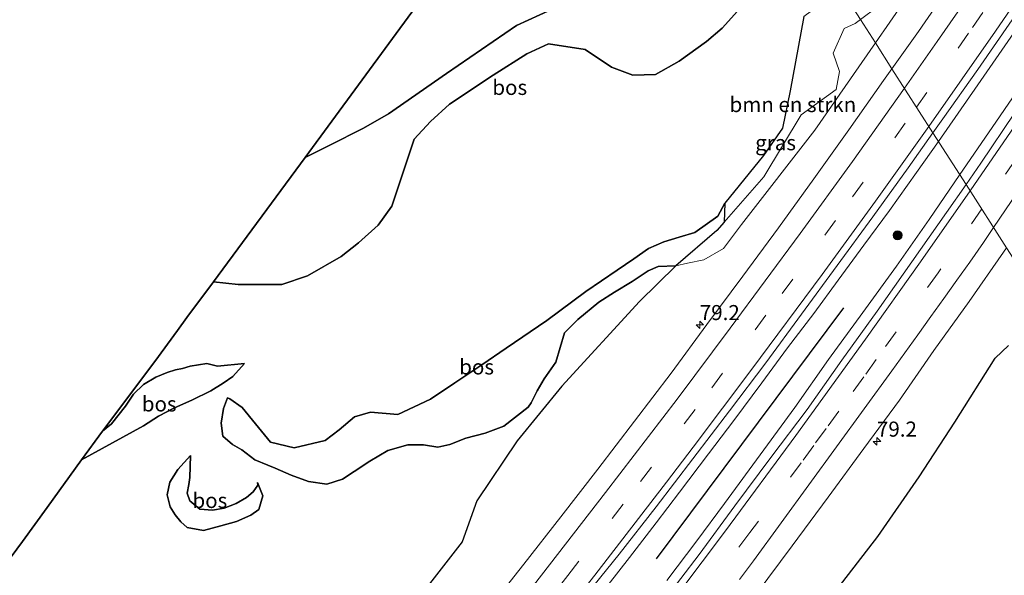
# Model space of a CAD drawing. Units: metres. Extents: x 192217 to 199313, y 493750 to 500001.
# Drawn here: x 194601 to 194765, y 495304 to 495397 of the extents above; entities that cross this region are included whole.
import ezdxf
from ezdxf.enums import TextEntityAlignment as Align

# ---------------------------------------------------------------- set-up
doc = ezdxf.new("R2010")
doc.units = ezdxf.units.M
doc.linetypes.add('VW-3-9_STREEP', pattern=[12, 3, -9])
doc.layers.get('0').update_dxf_attribs({"lineweight": 25})
for name, color, linetype, lineweight in [('B-ME-AM-KILOMETR-S-B1', 7, 'Continuous', 18), ('B-ME-BV-GELEIDECONSTRUCTIE-GELEIDERAIL-L-B1', 213, 'BV-GELEIDERAIL', 18), ('B-ME-GR-BOMENRIJ-L-B1', 10, 'Continuous', 25), ('B-ME-GR-BOMENSTRUIKEN-GV-B6', 93, 'Continuous', 18), ('B-ME-GR-BOOM-S-B1', 93, 'Continuous', 18), ('B-ME-GR-BOS-GV-B6', 10, 'Continuous', 25), ('B-ME-GW-KRUINLIJN-L-B1', 93, 'Continuous', 18), ('B-ME-GW-TEENLIJN-L-B1', 93, 'Continuous', 18), ('B-ME-IE-GRASLAND-GV-B6', 93, 'Continuous', 18), ('B-ME-IE-HULPGEOMETRIE-L-B1', 53, 'Continuous', 18), ('B-ME-KG-KADASTRAAL-OPNAMEDTMGRENS-L-B1', 10, 'Continuous', 25), ('B-ME-VH-VERH_SOORT-BITUMEN-GV-B6', 8, 'IE-TERREINAFSCHEIDING-NATUURLIJK-HOUTWAL', 18), ('B-ME-VW-MARKERING-39STREEP-015-L-B1', 255, 'VW-3-9_STREEP', 18), ('B-ME-VW-MARKERING-STREEP-015-L-B1', 7, 'Continuous', 18)]:
    doc.layers.add(name, color=color, linetype=linetype, lineweight=lineweight)
doc.styles.add('NLCS-ISO', font='NLCS-ISO.TTF')
doc.linetypes.add('BV-GELEIDERAIL', pattern='A,10,-3,[108,NLCS.SHX,S=1,R=0,X=0,Y=0],-3', length=16)
doc.linetypes.add('IE-TERREINAFSCHEIDING-NATUURLIJK-HOUTWAL', pattern='A,7,-1.5,[67,NLCS.SHX,S=0.75,R=45,X=0,Y=0],-1.5,7,-1.5,[70,NLCS.SHX,S=0.75,R=0,X=0,Y=0],-1.5', length=20)

# ---------------------------------------------------------------- blocks, each defined once
blk = doc.blocks.new('boom')
blk.add_hatch(color=256).paths.add_polyline_path([(-0.75, 0, 1), (0.75, 0, 1)])
blk.add_circle((0, 0), 0.75)
blk = doc.blocks.new('hecto')
for p, q in [((0, 0.625), (-0.625, 0)), ((0, -0.625), (0, 0.625)), ((-0.625, 0), (0.625, 0)), ((0.625, 0), (0, -0.625))]:
    blk.add_line(p, q)

msp = doc.modelspace()

# ---------------------------------------------------------------- linework, layer by layer
at = {"layer": 'B-ME-BV-GELEIDECONSTRUCTIE-GELEIDERAIL-L-B1'}
for points in [[(194753.7456, 495376.4485, 11.1852), (194760.2631, 495385.8189, 11.1968), (194765.7737, 495393.7363, 11.158), (194770.994, 495401.3861, 11.1645), (194776.7392, 495409.7175, 11.1904), (194783.3314, 495419.4567, 11.1322), (194788.5396, 495427.2543, 11.1405), (194792.9919, 495433.8524, 11.1315), (194796.2876, 495439.0762, 11.1045), (194800.3733, 495445.4101, 11.1045), (194804.4013, 495451.6659, 11.1225), (194808.2457, 495457.6369, 11.1045), (194812.2279, 495463.9083, 11.1405), (194816.4155, 495470.6734, 11.0684), (194822.7874, 495480.7743, 11.0954), (194827.0542, 495487.6965, 11.0774), (194831.3607, 495494.6113, 11.0413), (194834.5474, 495499.8698, 11.0413), (194840.5202, 495509.8151, 11.01)], [(194840.5202, 495509.8151, 11.01), (194837.8192, 495503.9204, 10.9238), (194836.0762, 495500.5467, 10.9126), (194832.2322, 495493.1614, 10.9335), (194829.4354, 495487.6714, 10.8781), (194826.6777, 495482.3934, 10.8733), (194824.1391, 495477.1989, 10.8712), (194820.3238, 495469.4408, 10.8897), (194816.9071, 495462.7061, 10.9333), (194814.265, 495457.9014, 10.933), (194808.072, 495448.0628, 10.9459), (194803.9126, 495441.4871, 10.9619), (194799.0187, 495433.8365, 10.9292), (194794.5559, 495426.8124, 10.9129), (194788.6585, 495417.6355, 10.9455), (194785.749, 495413.1987, 10.9537), (194782.884, 495408.7841, 11.0351), (194778.0995, 495401.5555, 10.9094), (194772.9018, 495393.79, 10.9365), (194768.0693, 495386.6362, 10.9539), (194762.6547, 495378.7583, 10.9655), (194757.2787, 495370.9323, 10.941)], [(194698.9808, 495302.9077, 11.2189), (194702.4936, 495307.4529, 11.1771), (194706.9204, 495313.2122, 11.188), (194710.788, 495318.2748, 11.1988), (194715.6131, 495324.6136, 11.188), (194719.7943, 495330.1719, 11.1988), (194724.4337, 495336.4208, 11.1772), (194728.7193, 495342.2008, 11.188), (194733.0514, 495347.9256, 11.1772), (194737.0958, 495353.4187, 11.1772), (194741.3919, 495359.2508, 11.2096), (194745.6322, 495364.9921, 11.2227), (194750.1285, 495371.2634, 11.1904), (194753.7456, 495376.4485, 11.1852)], [(194757.2787, 495370.9323, 10.941), (194752.2115, 495363.5143, 10.8831), (194746.773, 495355.7464, 10.909), (194741.2271, 495348.0471, 10.909), (194735.5303, 495340.2909, 10.9311), (194729.9212, 495332.3046, 10.9517), (194724.7833, 495325.3101, 10.9621), (194718.2719, 495316.4019, 10.9507), (194713.6532, 495310.2316, 10.9621), (194708.6947, 495303.6015, 10.9507)]]:
    msp.add_polyline3d(points, dxfattribs=at)
at = {"layer": 'B-ME-GR-BOMENRIJ-L-B1'}
msp.add_line((194738.002, 495348.824, 10.327), (194706.935, 495307.241, 10.312), dxfattribs=at)
at = {"layer": 'B-ME-GR-BOMENSTRUIKEN-GV-B6'}
msp.add_polyline3d([(194718.298, 495366.229, 11.131), (194724.734, 495374.104, 11.32), (194727.866, 495378.647, 11.343), (194729.135, 495384.86, 12.071), (194731.422, 495397.139, 12.569), (194737.551, 495401.733, 12.211), (194740.7949, 495396.6684, 11.0656), (194739.9035, 495396.0225, 11.1205), (194738.1088, 495395.1523, 11.2859), (194736.2596, 495391.0733, 11.1349), (194737.3536, 495388.0432, 10.6317), (194736.7826, 495385.081, 10.4652), (194730.9841, 495380.8486, 11.0821), (194724.7942, 495370.5593, 10.6921), (194718.2189, 495363.0721, 10.7333), (194718.298, 495366.229, 11.131)], dxfattribs=at)
at = {"layer": 'B-ME-GR-BOS-GV-B6'}
for points in [[(194720.437, 495398.042, 11.761), (194717.872, 495395.241, 11.645), (194715.29, 495393.004, 11.551), (194710.73, 495389.731, 11.342), (194706.782, 495387.523, 11.211), (194703.029, 495387.423, 11.357), (194699.501, 495388.764, 11.547), (194695.12, 495391.681, 11.544), (194689.064, 495392.608, 11.582), (194685.466, 495390.99, 11.522), (194679.891, 495387.427, 11.508), (194672.648, 495382.648, 11.319), (194669.474, 495379.772, 11.168), (194666.775, 495376.799, 11.08), (194663.05, 495365.727, 10.758), (194660.795, 495362.582, 10.701), (194657.558, 495359.636, 10.647), (194654.683, 495357.343, 10.643), (194649.063, 495354.136, 10.685), (194644.831, 495352.729, 10.703), (194637.599, 495352.737, 10.732), (194633.459, 495353.178, 10.775), (194648.672, 495373.763, 8.736), (194652.658, 495375.748, 8.732), (194658.384, 495378.669, 8.729), (194662.523, 495381.004, 8.729), (194672.119, 495387.702, 8.716), (194675.992, 495390.354, 8.716), (194683.743, 495395.691, 8.694), (194691.472, 495399.199, 8.684)], [(194691.472, 495399.199, 8.684), (194683.743, 495395.691, 8.694), (194675.992, 495390.354, 8.716), (194672.119, 495387.702, 8.716), (194662.523, 495381.004, 8.729), (194658.384, 495378.669, 8.729), (194652.658, 495375.748, 8.732), (194648.672, 495373.763, 8.736), (194666.988, 495398.721, 9.121)], [(194580.028, 495280.681, 9.415), (194601.801, 495310.077, 9.418), (194605.868, 495315.756, 10.035), (194611.608, 495323.619, 9.98), (194621.881, 495329.255, 9.856), (194624.354, 495330.869, 9.921), (194627.012, 495332.248, 10.015), (194629.897, 495333.53, 10.065), (194633.03, 495335.061, 9.958), (194635.104, 495336.327, 10.356), (194636.667, 495337.447, 10.741), (194638.622, 495339.596, 10.955), (194634.157, 495339.161, 11.147), (194632.354, 495339.641, 11.107), (194629.604, 495339.189, 10.795), (194628.314, 495338.772, 10.721), (194627.203, 495338.584, 10.709), (194625.792, 495338.143, 10.745), (194623.911, 495337.334, 10.565), (194621.863, 495336.112, 10.411), (194620.222, 495334.528, 10.393), (194618.878, 495332.538, 10.431), (194616.586, 495329.615, 10.445), (194615.072, 495328.418, 10.445), (194623.764, 495339.957, 10.681), (194627.497, 495345.115, 10.744), (194629.078, 495347.261, 11.208), (194633.459, 495353.178, 10.775), (194637.599, 495352.737, 10.732), (194644.831, 495352.729, 10.703), (194649.063, 495354.136, 10.685), (194654.683, 495357.343, 10.643), (194657.558, 495359.636, 10.647), (194660.795, 495362.582, 10.701), (194663.05, 495365.727, 10.758), (194666.775, 495376.799, 11.08), (194669.474, 495379.772, 11.168), (194672.648, 495382.648, 11.319), (194679.891, 495387.427, 11.508), (194685.466, 495390.99, 11.522), (194689.064, 495392.608, 11.582), (194695.12, 495391.681, 11.544), (194699.501, 495388.764, 11.547), (194703.029, 495387.423, 11.357), (194706.782, 495387.523, 11.211), (194710.73, 495389.731, 11.342), (194715.29, 495393.004, 11.551), (194717.872, 495395.241, 11.645), (194720.437, 495398.042, 11.761)], [(194731.422, 495397.139, 12.569), (194729.135, 495384.86, 12.071), (194727.866, 495378.647, 11.343), (194724.734, 495374.104, 11.32), (194718.298, 495366.229, 11.131), (194717.15, 495364.066, 11.189), (194713.31, 495361.325, 11.165), (194710.717, 495360.593, 11.189), (194708.208, 495359.779, 11.177), (194705.652, 495358.661, 11.141), (194703.191, 495356.945, 11.129), (194700.458, 495355.104, 11.124), (194695.243, 495351.533, 11.103), (194688.762, 495346.768, 10.659), (194682.034, 495342.166, 10.89), (194677.983, 495339.367, 10.863), (194673.507, 495336.424, 10.749), (194669.507, 495333.714, 10.661), (194664.085, 495331.161, 10.624), (194659.527, 495331.57, 10.567), (194656.853, 495330.756, 10.518), (194654.353, 495328.603, 10.546), (194652.019, 495326.861, 10.561), (194646.886, 495325.653, 10.546), (194642.913, 495326.588, 10.534), (194640.467, 495329.61, 10.493), (194638.238, 495332.307, 10.512), (194636.171, 495333.765, 10.519), (194635.81, 495333.938, 10.519), (194635.132, 495332.142, 10.499), (194634.741, 495329.711, 10.457), (194635.015, 495327.558, 10.295), (194636.606, 495326.195, 10.102), (194638.205, 495325.277, 10.054), (194640.322, 495323.661, 9.887), (194642.479, 495322.729, 9.858), (194643.69, 495322.269, 9.857), (194646.374, 495321.083, 9.835), (194649.268, 495320.035, 9.813), (194652.27, 495319.609, 9.797), (194654.881, 495320.436, 9.778), (194656.801, 495321.683, 9.737), (194659.434, 495323.43, 9.641), (194662.416, 495325.189, 9.577), (194665.745, 495326.134, 9.567), (194668.342, 495326.154, 9.608), (194670.685, 495325.73, 9.608), (194672.66, 495326.19, 9.635), (194675.361, 495327.213, 9.613), (194678.569, 495328.051, 9.599), (194681.626, 495329.2, 9.635), (194685.665, 495332.348, 9.829), (194686.174, 495333.07, 9.919), (194687.163, 495335.1, 10.175), (194688.316, 495337.047, 10.325), (194690.284, 495339.837, 10.442), (194691.697, 495344.704, 10.553), (194693.943, 495346.91, 10.492), (194697.41, 495349.759, 10.486), (194700.029, 495351.443, 10.473), (194702.947, 495353.215, 10.43), (194705.612, 495354.956, 10.379), (194707.271, 495355.727, 10.391), (194710.173, 495355.784, 10.431), (194704.1584, 495349.8897, 10.2907), (194691.2404, 495335.8309, 10.2687), (194683.8851, 495326.7881, 9.7032), (194677.1674, 495316.8303, 9.7974), (194674.7481, 495310.0369, 10.0356), (194652.4495, 495281.4295, 9.8094)], [(194718.298, 495366.229, 11.131), (194718.2189, 495363.0721, 10.7333), (194716.9719, 495361.6522, 10.8054), (194710.173, 495355.784, 10.431), (194707.271, 495355.727, 10.391), (194705.612, 495354.956, 10.379), (194702.947, 495353.215, 10.43), (194700.029, 495351.443, 10.473), (194697.41, 495349.759, 10.486), (194693.943, 495346.91, 10.492), (194691.697, 495344.704, 10.553), (194690.284, 495339.837, 10.442), (194688.316, 495337.047, 10.325), (194687.163, 495335.1, 10.175), (194686.174, 495333.07, 9.919), (194685.665, 495332.348, 9.829), (194681.626, 495329.2, 9.635), (194678.569, 495328.051, 9.599), (194675.361, 495327.213, 9.613), (194672.66, 495326.19, 9.635), (194670.685, 495325.73, 9.608), (194668.342, 495326.154, 9.608), (194665.745, 495326.134, 9.567), (194662.416, 495325.189, 9.577), (194659.434, 495323.43, 9.641), (194656.801, 495321.683, 9.737), (194654.881, 495320.436, 9.778), (194652.27, 495319.609, 9.797), (194649.268, 495320.035, 9.813), (194646.374, 495321.083, 9.835), (194643.69, 495322.269, 9.857), (194642.479, 495322.729, 9.858), (194640.322, 495323.661, 9.887), (194638.205, 495325.277, 10.054), (194636.606, 495326.195, 10.102), (194635.015, 495327.558, 10.295), (194634.741, 495329.711, 10.457), (194635.132, 495332.142, 10.499), (194635.81, 495333.938, 10.519), (194636.171, 495333.765, 10.519), (194638.238, 495332.307, 10.512), (194640.467, 495329.61, 10.493), (194642.913, 495326.588, 10.534), (194646.886, 495325.653, 10.546), (194652.019, 495326.861, 10.561), (194654.353, 495328.603, 10.546), (194656.853, 495330.756, 10.518), (194659.527, 495331.57, 10.567), (194664.085, 495331.161, 10.624), (194669.507, 495333.714, 10.661), (194673.507, 495336.424, 10.749), (194677.983, 495339.367, 10.863), (194682.034, 495342.166, 10.89), (194688.762, 495346.768, 10.659), (194695.243, 495351.533, 11.103), (194700.458, 495355.104, 11.124), (194703.191, 495356.945, 11.129), (194705.652, 495358.661, 11.141), (194708.208, 495359.779, 11.177), (194710.717, 495360.593, 11.189), (194713.31, 495361.325, 11.165), (194717.15, 495364.066, 11.189), (194718.298, 495366.229, 11.131)], [(194724.9227, 495286.6784, 10.3561), (194743.6671, 495310.9206, 10.3569), (194750.5501, 495320.8253, 10.3572), (194756.4791, 495329.9126, 10.3062), (194763.1567, 495340.5059, 10.0671), (194765.351, 495342.577, 9.911)], [(194611.608, 495323.619, 9.98), (194615.072, 495328.418, 10.445), (194616.586, 495329.615, 10.445), (194618.878, 495332.538, 10.431), (194620.222, 495334.528, 10.393), (194621.863, 495336.112, 10.411), (194623.911, 495337.334, 10.565), (194625.792, 495338.143, 10.745), (194627.203, 495338.584, 10.709), (194628.314, 495338.772, 10.721), (194629.604, 495339.189, 10.795), (194632.354, 495339.641, 11.107), (194634.157, 495339.161, 11.147), (194638.622, 495339.596, 10.955), (194636.667, 495337.447, 10.741), (194635.104, 495336.327, 10.356), (194633.03, 495335.061, 9.958), (194629.897, 495333.53, 10.065), (194627.012, 495332.248, 10.015), (194624.354, 495330.869, 9.921), (194621.881, 495329.255, 9.856), (194611.608, 495323.619, 9.98)], [(194640.784, 495319.9, 9.731), (194640.82, 495319.431, 9.974), (194640.082, 495318.308, 10.147), (194638.968, 495317.377, 10.189), (194637.252, 495316.403, 10.174), (194635.263, 495315.632, 10.148), (194633.294, 495315.287, 10.107), (194631.211, 495315.444, 9.99), (194629.532, 495316.857, 9.94), (194629.122, 495318.096, 9.939), (194629.404, 495319.575, 9.901), (194629.54, 495320.737, 9.903), (194629.643, 495324.35, 9.56), (194627.568, 495322.011, 9.465), (194626.255, 495319.931, 9.421), (194625.781, 495317.83, 9.423), (194626.272, 495315.848, 9.44), (194627.095, 495314.525, 9.467), (194628.077, 495313.336, 9.478), (194629.129, 495312.413, 9.481), (194631.82, 495311.918, 9.516), (194634.705, 495312.706, 9.594), (194637.303, 495313.387, 9.637), (194639.699, 495314.455, 9.699), (194640.984, 495315.417, 9.75), (194641.649, 495317.645, 9.693), (194640.784, 495319.9, 9.731)], [(194640.784, 495319.9, 9.731), (194641.649, 495317.645, 9.693), (194640.984, 495315.417, 9.75), (194639.699, 495314.455, 9.699), (194637.303, 495313.387, 9.637), (194634.705, 495312.706, 9.594), (194631.82, 495311.918, 9.516), (194629.129, 495312.413, 9.481), (194628.077, 495313.336, 9.478), (194627.095, 495314.525, 9.467), (194626.272, 495315.848, 9.44), (194625.781, 495317.83, 9.423), (194626.255, 495319.931, 9.421), (194627.568, 495322.011, 9.465), (194629.643, 495324.35, 9.56), (194629.54, 495320.737, 9.903), (194629.404, 495319.575, 9.901), (194629.122, 495318.096, 9.939), (194629.532, 495316.857, 9.94), (194631.211, 495315.444, 9.99), (194633.294, 495315.287, 10.107), (194635.263, 495315.632, 10.148), (194637.252, 495316.403, 10.174), (194638.968, 495317.377, 10.189), (194640.082, 495318.308, 10.147), (194640.82, 495319.431, 9.974), (194640.784, 495319.9, 9.731)]]:
    msp.add_polyline3d(points, dxfattribs=at)
at = {"layer": 'B-ME-GW-KRUINLIJN-L-B1'}
for points in [[(194633.459, 495353.178, 10.775), (194637.599, 495352.737, 10.732), (194644.831, 495352.729, 10.703), (194649.063, 495354.136, 10.685), (194654.683, 495357.343, 10.643), (194657.558, 495359.636, 10.647), (194660.795, 495362.582, 10.701), (194663.05, 495365.727, 10.758), (194666.775, 495376.799, 11.08), (194669.474, 495379.772, 11.168), (194672.648, 495382.648, 11.319), (194679.891, 495387.427, 11.508), (194685.466, 495390.99, 11.522), (194689.064, 495392.608, 11.582), (194695.12, 495391.681, 11.544), (194699.501, 495388.764, 11.547), (194703.029, 495387.423, 11.357), (194706.782, 495387.523, 11.211), (194710.73, 495389.731, 11.342), (194715.29, 495393.004, 11.551), (194717.872, 495395.241, 11.645), (194720.437, 495398.042, 11.761)], [(194731.422, 495397.139, 12.569), (194729.135, 495384.86, 12.071), (194727.866, 495378.647, 11.343), (194724.734, 495374.104, 11.32), (194718.298, 495366.229, 11.131), (194717.15, 495364.066, 11.189), (194713.31, 495361.325, 11.165), (194710.717, 495360.593, 11.189), (194708.208, 495359.779, 11.177), (194705.652, 495358.661, 11.141), (194703.191, 495356.945, 11.129), (194700.458, 495355.104, 11.124), (194695.243, 495351.533, 11.103), (194688.762, 495346.768, 10.659), (194682.034, 495342.166, 10.89), (194677.983, 495339.367, 10.863), (194673.507, 495336.424, 10.749), (194669.507, 495333.714, 10.661), (194664.085, 495331.161, 10.624), (194659.527, 495331.57, 10.567), (194656.853, 495330.756, 10.518), (194654.353, 495328.603, 10.546), (194652.019, 495326.861, 10.561), (194646.886, 495325.653, 10.546), (194642.913, 495326.588, 10.534), (194640.467, 495329.61, 10.493), (194638.238, 495332.307, 10.512), (194636.171, 495333.765, 10.519), (194635.81, 495333.938, 10.519)], [(194638.622, 495339.596, 10.955), (194634.157, 495339.161, 11.147), (194632.354, 495339.641, 11.107), (194629.604, 495339.189, 10.795), (194628.314, 495338.772, 10.721), (194627.203, 495338.584, 10.709), (194625.792, 495338.143, 10.745), (194623.911, 495337.334, 10.565), (194621.863, 495336.112, 10.411), (194620.222, 495334.528, 10.393), (194618.878, 495332.538, 10.431), (194616.586, 495329.615, 10.445), (194615.072, 495328.418, 10.445)], [(194629.643, 495324.35, 9.56), (194629.54, 495320.737, 9.903), (194629.404, 495319.575, 9.901), (194629.122, 495318.096, 9.939), (194629.532, 495316.857, 9.94), (194631.211, 495315.444, 9.99), (194633.294, 495315.287, 10.107), (194635.263, 495315.632, 10.148), (194637.252, 495316.403, 10.174), (194638.968, 495317.377, 10.189), (194640.082, 495318.308, 10.147), (194640.82, 495319.431, 9.974), (194640.784, 495319.9, 9.731)]]:
    msp.add_polyline3d(points, dxfattribs=at)
at = {"layer": 'B-ME-GW-TEENLIJN-L-B1'}
for points in [[(194727.406, 495417.807, 9.125), (194729.615, 495420.695, 9.113), (194733.821, 495427.663, 9.069), (194736.701, 495430.162, 9.661), (194739.521, 495431.048, 9.651), (194742.22, 495432.238, 9.671), (194745.289, 495432.112, 9.693), (194747.711, 495430.65, 9.709), (194749.656, 495428.008, 9.787), (194753.506, 495427.826, 9.923), (194756.217, 495428.456, 10.021), (194758.82, 495428.479, 10.103), (194762.917, 495426.101, 10.199), (194764.45, 495424.44, 10.257), (194763.519, 495421.888, 10.248), (194760.277, 495416.876, 10.173), (194748.078, 495399.671, 10.156), (194743.286, 495392.779, 10.186)], [(194727.406, 495417.807, 9.125), (194720.949, 495411.837, 9.2), (194717.99, 495409.132, 9.206), (194713.632, 495405.306, 9.199), (194709.553, 495403.752, 9.031), (194704.923, 495403.73, 8.764), (194701.626, 495402.943, 8.669), (194697.159, 495401.27, 8.662), (194691.472, 495399.199, 8.684), (194683.743, 495395.691, 8.694), (194675.992, 495390.354, 8.716), (194672.119, 495387.702, 8.716), (194662.523, 495381.004, 8.729), (194658.384, 495378.669, 8.729), (194652.658, 495375.748, 8.732), (194648.672, 495373.763, 8.736)], [(194743.286, 495392.779, 10.186), (194733.213, 495378.295, 10.248), (194721.101, 495362.681, 10.13), (194718.109, 495358.688, 10.181), (194714.835, 495356.791, 10.425), (194712.117, 495356.25, 10.481), (194710.173, 495355.784, 10.431), (194707.271, 495355.727, 10.391), (194705.612, 495354.956, 10.379), (194702.947, 495353.215, 10.43), (194700.029, 495351.443, 10.473), (194697.41, 495349.759, 10.486), (194693.943, 495346.91, 10.492), (194691.697, 495344.704, 10.553), (194690.284, 495339.837, 10.442), (194688.316, 495337.047, 10.325), (194687.163, 495335.1, 10.175), (194686.174, 495333.07, 9.919), (194685.665, 495332.348, 9.829), (194681.626, 495329.2, 9.635), (194678.569, 495328.051, 9.599), (194675.361, 495327.213, 9.613), (194672.66, 495326.19, 9.635), (194670.685, 495325.73, 9.608), (194668.342, 495326.154, 9.608), (194665.745, 495326.134, 9.567), (194662.416, 495325.189, 9.577), (194659.434, 495323.43, 9.641), (194656.801, 495321.683, 9.737), (194654.881, 495320.436, 9.778), (194652.27, 495319.609, 9.797), (194649.268, 495320.035, 9.813), (194646.374, 495321.083, 9.835), (194643.69, 495322.269, 9.857), (194642.479, 495322.729, 9.858), (194640.322, 495323.661, 9.887), (194638.205, 495325.277, 10.054), (194636.606, 495326.195, 10.102), (194635.015, 495327.558, 10.295), (194634.741, 495329.711, 10.457), (194635.132, 495332.142, 10.499), (194635.81, 495333.938, 10.519)], [(194611.608, 495323.619, 9.98), (194621.881, 495329.255, 9.856), (194624.354, 495330.869, 9.921), (194627.012, 495332.248, 10.015), (194629.897, 495333.53, 10.065), (194633.03, 495335.061, 9.958), (194635.104, 495336.327, 10.356), (194636.667, 495337.447, 10.741), (194638.622, 495339.596, 10.955)], [(194640.784, 495319.9, 9.731), (194641.649, 495317.645, 9.693), (194640.984, 495315.417, 9.75), (194639.699, 495314.455, 9.699), (194637.303, 495313.387, 9.637), (194634.705, 495312.706, 9.594), (194631.82, 495311.918, 9.516), (194629.129, 495312.413, 9.481), (194628.077, 495313.336, 9.478), (194627.095, 495314.525, 9.467), (194626.272, 495315.848, 9.44), (194625.781, 495317.83, 9.423), (194626.255, 495319.931, 9.421), (194627.568, 495322.011, 9.465), (194629.643, 495324.35, 9.56)]]:
    msp.add_polyline3d(points, dxfattribs=at)
at = {"layer": 'B-ME-IE-GRASLAND-GV-B6'}
for points in [[(194805.6046, 495478.0774, 10.2348), (194800.2773, 495469.6143, 10.2458), (194794.9433, 495461.1549, 10.2552), (194789.4931, 495452.7706, 10.2489), (194784.0178, 495444.4034, 10.2605), (194778.5372, 495436.039, 10.2715), (194772.9811, 495427.7245, 10.2793), (194767.3792, 495419.4421, 10.3108), (194761.7726, 495411.1612, 10.3186), (194750.4502, 495394.6906, 10.3233), (194746.0381, 495388.4821, 10.3066), (194743.286, 495392.779, 10.186), (194748.078, 495399.671, 10.156), (194760.277, 495416.876, 10.173), (194763.519, 495421.888, 10.248), (194764.45, 495424.44, 10.257), (194762.917, 495426.101, 10.199), (194758.82, 495428.479, 10.103), (194764.287, 495432.646, 10.026), (194766.436, 495431.25, 10.072), (194768.769, 495430.935, 10.044), (194771.898, 495435.039, 10.262), (194787.373, 495458.789, 10.262), (194805.077, 495486.23, 10.151)], [(194743.286, 495392.779, 10.186), (194740.7949, 495396.6684, 11.0656), (194743.6562, 495398.7418, 10.8116), (194746.371, 495409.392, 11.375), (194752.167, 495414.951, 11.233), (194754.348, 495416.992, 11.115), (194755.92, 495418.789, 11.165), (194758.586, 495421.201, 11.237), (194757.934, 495422.903, 10.78), (194757.283, 495423.383, 10.78), (194753.869, 495422.523, 10.862), (194755.5125, 495425.6633, 10.3515), (194758.82, 495428.479, 10.103), (194762.917, 495426.101, 10.199), (194764.45, 495424.44, 10.257), (194763.519, 495421.888, 10.248), (194760.277, 495416.876, 10.173), (194748.078, 495399.671, 10.156), (194743.286, 495392.779, 10.186)], [(194743.286, 495392.779, 10.186), (194733.213, 495378.295, 10.248), (194721.101, 495362.681, 10.13), (194718.109, 495358.688, 10.181), (194714.835, 495356.791, 10.425), (194712.117, 495356.25, 10.481), (194710.173, 495355.784, 10.431), (194716.9719, 495361.6522, 10.8054), (194718.2189, 495363.0721, 10.7333), (194724.7942, 495370.5593, 10.6921), (194730.9841, 495380.8486, 11.0821), (194736.7826, 495385.081, 10.4652), (194737.3536, 495388.0432, 10.6317), (194736.2596, 495391.0733, 11.1349), (194738.1088, 495395.1523, 11.2859), (194739.9035, 495396.0225, 11.1205), (194740.7949, 495396.6684, 11.0656), (194743.286, 495392.779, 10.186)], [(194766.3473, 495381.1504, 10.3261), (194760.7832, 495372.8447, 10.3384), (194758.3183, 495369.3092, 10.3314), (194752.8374, 495377.8665, 10.5512), (194754.4894, 495380.2003, 10.5553), (194760.2538, 495388.3723, 10.5427), (194765.9538, 495396.5912, 10.5344)], [(194652.4495, 495281.4295, 9.8094), (194674.7481, 495310.0369, 10.0356), (194677.1674, 495316.8303, 9.7974), (194683.8851, 495326.7881, 9.7032), (194691.2404, 495335.8309, 10.2687), (194704.1584, 495349.8897, 10.2907), (194710.173, 495355.784, 10.431), (194712.117, 495356.25, 10.481), (194714.835, 495356.791, 10.425), (194718.109, 495358.688, 10.181), (194721.101, 495362.681, 10.13), (194733.213, 495378.295, 10.248), (194743.286, 495392.779, 10.186), (194746.0381, 495388.4821, 10.3066), (194744.6574, 495386.5392, 10.3014), (194738.9003, 495378.3621, 10.3062), (194733.0987, 495370.2171, 10.3047), (194727.2365, 495362.1161, 10.2999), (194721.293, 495354.0736, 10.2914), (194715.3163, 495346.0656, 10.3008), (194709.3833, 495338.0142, 10.2826), (194703.3373, 495330.0492, 10.2685), (194697.2518, 495322.1136, 10.2669), (194691.1277, 495314.2129, 10.2638), (194684.976, 495306.3284, 10.2661), (194678.7931, 495298.469, 10.2677)], [(194694.4985, 495300.2079, 10.5107), (194700.7764, 495307.9918, 10.4918), (194706.9362, 495315.8712, 10.4918), (194713.0167, 495323.8097, 10.4918), (194719.091, 495331.7538, 10.5091), (194725.1265, 495339.7274, 10.4762), (194731.0213, 495347.8078, 10.5295), (194736.9635, 495355.8517, 10.5217), (194742.885, 495363.9107, 10.5295), (194748.7119, 495372.0384, 10.5411), (194752.8374, 495377.8665, 10.5512), (194758.3183, 495369.3092, 10.3314), (194755.0639, 495364.6415, 10.3221), (194749.3306, 495356.4598, 10.2813), (194743.5689, 495348.2842, 10.2609), (194737.7275, 495340.1674, 10.286), (194731.9532, 495332.0023, 10.3127), (194725.9333, 495324.0144, 10.3002), (194719.9596, 495315.9987, 10.2987), (194714.0473, 495307.9336, 10.3112), (194707.9816, 495299.9864, 10.2563)], [(194635.7765, 495192.2996, 10.5504), (194642.2806, 495199.8956, 10.539), (194648.7752, 495207.5015, 10.5351), (194655.1908, 495215.1724, 10.546), (194661.63, 495222.8234, 10.5366), (194667.9998, 495230.5328, 10.5319), (194674.3157, 495238.2862, 10.546), (194680.6094, 495246.0576, 10.5539), (194686.8687, 495253.8565, 10.5583), (194693.0647, 495261.7062, 10.5593), (194699.1816, 495269.6166, 10.5907), (194705.328, 495277.5063, 10.5892), (194711.4055, 495285.4469, 10.586), (194717.496, 495293.379, 10.5859), (194723.5069, 495301.3724, 10.6016), (194729.4702, 495309.4001, 10.6126), (194735.4334, 495317.4278, 10.6205), (194741.3431, 495325.4947, 10.6346), (194747.2637, 495333.5566, 10.6079), (194752.996, 495341.7506, 10.6058), (194758.8259, 495349.8754, 10.612), (194764.5479, 495358.0785, 10.6246), (194765.0484, 495358.8015, 10.6243)], [(194765.351, 495342.577, 9.911), (194763.1567, 495340.5059, 10.0671), (194756.4791, 495329.9126, 10.3062), (194750.5501, 495320.8253, 10.3572), (194743.6671, 495310.9206, 10.3569), (194724.9227, 495286.6784, 10.3561), (194713.6674, 495272.0466, 10.4307), (194698.9628, 495255.219, 10.3807), (194692.293, 495246.721, 10.478)]]:
    msp.add_polyline3d(points, dxfattribs=at)
at = {"layer": 'B-ME-IE-HULPGEOMETRIE-L-B1'}
msp.add_polyline3d([(194705.766, 495451.358, 11.303), (194708.255, 495447.292, 11.392), (194715.034, 495436.541, 11.351), (194720.75, 495427.805, 8.972), (194727.406, 495417.807, 9.125), (194732.349, 495410.151, 11.95), (194737.551, 495401.733, 12.211), (194740.7949, 495396.6684, 11.0656), (194743.286, 495392.779, 10.186), (194746.0381, 495388.4821, 10.3066), (194752.8374, 495377.8665, 10.5512), (194758.3183, 495369.3092, 10.3314), (194765.0484, 495358.8015, 10.6243), (194768.843, 495352.877, 10.367), (194771.365, 495349.123, 10.495), (194775.961, 495342.446, 10.523), (194779.246, 495337.29, 9.812), (194793.341, 495315.678, 10.302), (194805.08, 495296.292, 10.001), (194827.03, 495262.033, 10.755)], dxfattribs=at)
at = {"layer": 'B-ME-KG-KADASTRAAL-OPNAMEDTMGRENS-L-B1'}
msp.add_polyline3d([(194705.766, 495451.358, 11.303), (194690.212, 495430.245, 11.598), (194666.988, 495398.721, 9.121), (194648.672, 495373.763, 8.736), (194633.459, 495353.178, 10.775), (194629.078, 495347.261, 11.208), (194627.497, 495345.115, 10.744), (194623.764, 495339.957, 10.681), (194615.072, 495328.418, 10.445), (194611.608, 495323.619, 9.98), (194605.868, 495315.756, 10.035), (194601.801, 495310.077, 9.418), (194580.028, 495280.681, 9.415), (194538.165, 495237.795, 9.46), (194510.787, 495210.921, 9.58), (194501.656, 495201.974, 9.541), (194469.239, 495170.208, 9.403), (194456.146, 495157.379, 9.236)], dxfattribs=at)
at = {"layer": 'B-ME-VH-VERH_SOORT-BITUMEN-GV-B6'}
for points in [[(194746.0381, 495388.4821, 10.3066), (194750.4502, 495394.6906, 10.3233), (194761.7726, 495411.1612, 10.3186), (194767.3792, 495419.4421, 10.3108), (194772.9811, 495427.7245, 10.2793), (194778.5372, 495436.039, 10.2715), (194784.0178, 495444.4034, 10.2605), (194789.4931, 495452.7706, 10.2489), (194794.9433, 495461.1549, 10.2552), (194800.2773, 495469.6143, 10.2458), (194805.6046, 495478.0774, 10.2348)], [(194815.4179, 495471.7817, 10.4499), (194810.0495, 495463.3449, 10.4719), (194804.6641, 495454.9191, 10.4781), (194799.2601, 495446.5051, 10.4719), (194793.8151, 495438.112, 10.4906), (194788.2952, 495429.7734, 10.5094), (194782.7264, 495421.467, 10.5188), (194771.5564, 495404.8747, 10.5447), (194765.9538, 495396.5912, 10.5344), (194760.2538, 495388.3723, 10.5427), (194754.4894, 495380.2003, 10.5553), (194752.8374, 495377.8665, 10.5512), (194746.0381, 495388.4821, 10.3066)], [(194678.7931, 495298.469, 10.2677), (194684.976, 495306.3284, 10.2661), (194691.1277, 495314.2129, 10.2638), (194697.2518, 495322.1136, 10.2669), (194703.3373, 495330.0492, 10.2685), (194709.3833, 495338.0142, 10.2826), (194715.3163, 495346.0656, 10.3008), (194721.293, 495354.0736, 10.2914), (194727.2365, 495362.1161, 10.2999), (194733.0987, 495370.2171, 10.3047), (194738.9003, 495378.3621, 10.3062), (194744.6574, 495386.5392, 10.3014), (194746.0381, 495388.4821, 10.3066)], [(194746.0381, 495388.4821, 10.3066), (194752.8374, 495377.8665, 10.5512), (194748.7119, 495372.0384, 10.5411), (194742.885, 495363.9107, 10.5295), (194736.9635, 495355.8517, 10.5217), (194731.0213, 495347.8078, 10.5295), (194725.1265, 495339.7274, 10.4762), (194719.091, 495331.7538, 10.5091), (194713.0167, 495323.8097, 10.4918), (194706.9362, 495315.8712, 10.4918), (194700.7764, 495307.9918, 10.4918), (194694.4985, 495300.2079, 10.5107)], [(194765.0484, 495358.8015, 10.6243), (194758.3183, 495369.3092, 10.3314), (194760.7832, 495372.8447, 10.3384), (194766.3473, 495381.1504, 10.3261)], [(194707.9816, 495299.9864, 10.2563), (194714.0473, 495307.9336, 10.3112), (194719.9596, 495315.9987, 10.2987), (194725.9333, 495324.0144, 10.3002), (194731.9532, 495332.0023, 10.3127), (194737.7275, 495340.1674, 10.286), (194743.5689, 495348.2842, 10.2609), (194749.3306, 495356.4598, 10.2813), (194755.0639, 495364.6415, 10.3221), (194758.3183, 495369.3092, 10.3314), (194765.0484, 495358.8015, 10.6243), (194764.5479, 495358.0785, 10.6246), (194758.8259, 495349.8754, 10.612), (194752.996, 495341.7506, 10.6058), (194747.2637, 495333.5566, 10.6079), (194741.3431, 495325.4947, 10.6346), (194735.4334, 495317.4278, 10.6205), (194729.4702, 495309.4001, 10.6126), (194723.5069, 495301.3724, 10.6016)]]:
    msp.add_polyline3d(points, dxfattribs=at)
at = {"layer": 'B-ME-VW-MARKERING-39STREEP-015-L-B1'}
for points in [[(194750.1249, 495382.1014, 10.5062), (194759.3865, 495395.3363, 10.5216), (194767.8561, 495407.6266, 10.5099), (194776.24, 495419.9579, 10.4965), (194784.3291, 495432.0521, 10.4638), (194795.1483, 495448.5255, 10.4493), (194805.7983, 495465.1155, 10.4425), (194816.1687, 495481.6829, 10.415), (194826.2531, 495498.1352, 10.4037), (194834.7254, 495512.2132, 10.3948)], [(194842.872, 495493.6845, 10.3739), (194828.7345, 495469.902, 10.4255), (194826.7163, 495466.553, 10.3885), (194825.0157, 495463.7914, 10.4306), (194823.3151, 495461.0296, 10.4261), (194821.6145, 495458.2678, 10.445), (194819.914, 495455.506, 10.4245), (194814.9425, 495447.4859, 10.4387), (194813.2854, 495444.8125, 10.4676), (194809.2094, 495438.4055, 10.4186), (194803.0953, 495428.7951, 10.452), (194799.1721, 495422.692, 10.4442), (194797.2869, 495419.792, 10.4621), (194795.4014, 495416.8922, 10.4455), (194784.0325, 495399.5086, 10.4681), (194782.1185, 495396.6169, 10.4412), (194776.3763, 495387.9407, 10.4925), (194774.4623, 495385.0487, 10.4842), (194772.4889, 495382.1639, 10.4527), (194770.5156, 495379.2793, 10.4735), (194768.5422, 495376.3945, 10.467), (194766.5688, 495373.5098, 10.4824), (194760.9223, 495365.2436, 10.4855)], [(194499.4056, 495091.929, 10.2697), (194511.4715, 495103.5517, 10.2831), (194525.4366, 495117.1878, 10.3067), (194536.0311, 495127.7008, 10.3136), (194549.9328, 495141.8313, 10.3271), (194563.6112, 495155.9442, 10.3432), (194573.8514, 495166.6606, 10.3508), (194583.9833, 495177.4933, 10.363), (194597.1809, 495191.9113, 10.3755), (194610.2686, 495206.4271, 10.4008), (194623.3537, 495221.2762, 10.4087), (194636.2492, 495236.1418, 10.4215), (194645.8081, 495247.3603, 10.442), (194658.1922, 495262.2101, 10.4573), (194670.7243, 495277.5105, 10.4644), (194683.0588, 495292.7936, 10.4729), (194692.2809, 495304.4387, 10.476), (194704.3278, 495320.0308, 10.4773), (194716.1519, 495335.6008, 10.4764), (194727.809, 495351.204, 10.4943), (194739.5158, 495367.2466, 10.5015), (194750.1249, 495382.1014, 10.5062)], [(194760.9223, 495365.2436, 10.4855), (194753.6864, 495354.6508, 10.4895), (194743.4177, 495340.2929, 10.4655), (194741.3641, 495337.4213, 10.4789), (194737.2287, 495331.7021, 10.4579), (194735.1471, 495328.8546, 10.4835), (194733.0655, 495326.0067, 10.4495), (194730.9839, 495323.1591, 10.469), (194722.4698, 495311.567, 10.4822), (194711.4566, 495297.0681, 10.4356)]]:
    msp.add_polyline3d(points, dxfattribs=at)
at = {"layer": 'B-ME-VW-MARKERING-STREEP-015-L-B1'}
for points in [[(194831.4898, 495513.5522, 10.3186), (194823.2079, 495499.799, 10.3338), (194812.9469, 495483.0662, 10.3453), (194802.4522, 495466.3353, 10.371), (194791.8136, 495449.7769, 10.3779), (194781.1109, 495433.4762, 10.3909), (194770.2554, 495417.3084, 10.4328), (194759.1395, 495401.0755, 10.4404), (194753.5207, 495393.0085, 10.4445), (194748.0982, 495385.2657, 10.4262)], [(194752.1466, 495378.945, 10.5934), (194763.2067, 495394.7307, 10.5922), (194774.2597, 495410.8495, 10.5901), (194785.1804, 495427.048, 10.5414), (194793.2651, 495439.2879, 10.5412), (194803.973, 495455.7863, 10.5186), (194814.4701, 495472.3594, 10.5007), (194822.1726, 495484.809, 10.4689), (194830.535, 495498.4697, 10.4832), (194837.9823, 495510.8653, 10.4717)], [(194759.0108, 495368.2279, 10.4402), (194767.6323, 495380.8046, 10.441), (194778.5775, 495397.142, 10.4364), (194789.3732, 495413.5771, 10.4245), (194800.1018, 495430.1531, 10.4042), (194810.5815, 495446.6799, 10.4087), (194820.9863, 495463.4654, 10.3898), (194831.219, 495480.415, 10.3723), (194833.7368, 495484.6267, 10.3841), (194843.6496, 495501.5163, 10.3458), (194846.9084, 495507.1714, 10.3386)], [(194762.8916, 495362.1689, 10.5396), (194785.6981, 495395.7661, 10.5198), (194787.5427, 495398.5668, 10.551), (194789.3871, 495401.3676, 10.5409), (194791.2317, 495404.1686, 10.5618), (194793.0763, 495406.9694, 10.5252), (194807.1916, 495428.8053, 10.5254), (194811.4382, 495435.5027, 10.4871), (194813.5616, 495438.8515, 10.49), (194815.6848, 495442.2001, 10.525), (194821.6975, 495451.8599, 10.5032), (194823.6422, 495455.0152, 10.4718), (194825.5869, 495458.1708, 10.5169), (194827.5315, 495461.3262, 10.4766), (194829.4763, 495464.4816, 10.4591), (194831.5235, 495467.8948, 10.4723), (194833.5709, 495471.3078, 10.4628), (194837.6655, 495478.1339, 10.474), (194839.7126, 495481.5469, 10.4516), (194853.078, 495504.6182, 10.447)], [(194748.0982, 495385.2657, 10.4262), (194739.4843, 495373.1405, 10.4267), (194730.8194, 495361.1613, 10.4168), (194719.2043, 495345.4546, 10.4157), (194710.3827, 495333.7098, 10.3943), (194698.5361, 495318.1947, 10.399), (194686.574, 495302.8159, 10.3981), (194674.279, 495287.4301, 10.3918), (194661.9995, 495272.2896, 10.3887), (194649.5188, 495257.2015, 10.3688), (194640.0474, 495245.9402, 10.3651), (194627.1721, 495230.952, 10.3428), (194614.3259, 495216.2363, 10.3409), (194601.2374, 495201.5748, 10.3202), (194588.0053, 495186.993, 10.2986), (194574.7475, 495172.6607, 10.2841), (194564.5772, 495161.9433, 10.2734), (194550.8677, 495147.7549, 10.2559), (194537.2181, 495133.8289, 10.2389), (194523.3899, 495120.0429, 10.2298), (194509.4058, 495106.3719, 10.2101), (194497.4521, 495094.8649, 10.1953)], [(194501.3687, 495088.9786, 10.3453), (194515.7214, 495102.8432, 10.3625), (194527.3947, 495114.2446, 10.3803), (194537.9, 495124.655, 10.3871), (194551.6142, 495138.5728, 10.4025), (194565.3553, 495152.7505, 10.4189), (194575.5753, 495163.4086, 10.4272), (194585.6473, 495174.1747, 10.4361), (194595.137, 495184.5042, 10.4423), (194608.2405, 495198.9801, 10.4736), (194618.0772, 495209.9975, 10.4867), (194631.0651, 495224.847, 10.4911), (194643.9232, 495239.7576, 10.5072), (194650.3108, 495247.3026, 10.5147), (194662.8574, 495262.4129, 10.5289), (194675.3364, 495277.682, 10.5389), (194687.5609, 495292.8748, 10.5428), (194696.7344, 495304.5018, 10.5502), (194708.6359, 495319.9538, 10.542), (194713.0712, 495325.7312, 10.5403), (194722.8098, 495338.678, 10.5747), (194734.4462, 495354.3773, 10.5741), (194743.2965, 495366.5373, 10.5906), (194752.1466, 495378.945, 10.5934)], [(194510.7691, 495074.6123, 10.2115), (194522.5904, 495086.2642, 10.2341), (194536.3808, 495100.0291, 10.263), (194550.088, 495113.9596, 10.2806), (194560.3996, 495124.6292, 10.2951), (194573.884, 495138.9492, 10.2888), (194587.3466, 495153.4711, 10.3255), (194600.4616, 495167.9369, 10.3537), (194613.5379, 495182.6292, 10.3785), (194623.2245, 495193.6663, 10.3682), (194636.017, 495208.5175, 10.3626), (194648.6121, 495223.402, 10.3599), (194661.069, 495238.4514, 10.3732), (194673.3696, 495253.5906, 10.3769), (194682.5342, 495265.1318, 10.3888), (194694.6914, 495280.6782, 10.386), (194706.6155, 495296.2038, 10.3915), (194718.4094, 495311.8579, 10.4149), (194730.0778, 495327.6788, 10.4285), (194741.6534, 495343.6613, 10.4205), (194750.7942, 495356.4871, 10.4379), (194759.0108, 495368.2279, 10.4402)], [(194720.7308, 495303.7892, 10.5277), (194723.0882, 495306.907, 10.5552), (194746.0205, 495338.3721, 10.56), (194748.1745, 495341.3805, 10.5084), (194750.3285, 495344.3888, 10.5323), (194752.4825, 495347.3974, 10.5317), (194754.6364, 495350.4058, 10.5594), (194756.7904, 495353.4142, 10.5479), (194758.9445, 495356.4228, 10.56), (194761.216, 495359.7004, 10.5411), (194762.8916, 495362.1689, 10.5396)]]:
    msp.add_polyline3d(points, dxfattribs=at)

# ---------------------------------------------------------------- block references
at = {"layer": 'B-ME-AM-KILOMETR-S-B1', "rotation": 90}
for p in [(194714.1599, 495346.0264, 10.3458), (194743.5488, 495326.7028, 10.5568)]:
    msp.add_blockref('hecto', p, dxfattribs=at)
at = {"layer": 'B-ME-GR-BOOM-S-B1', "rotation": 90}
msp.add_blockref('boom', (194746.961, 495360.87, 10.338), dxfattribs=at)

# ---------------------------------------------------------------- texts
at = {"layer": 'B-ME-AM-KILOMETR-S-B1', "ltscale": 0.2, "style": 'NLCS-ISO'}
for p in [(194714.1599, 495346.0264, 10.3458), (194743.5488, 495326.7028, 10.5568)]:
    msp.add_text('79.2', height=2.5, dxfattribs=at).set_placement(p, align=Align.BOTTOM_LEFT)
at = {"layer": 'B-ME-GR-BOMENSTRUIKEN-GV-B6', "ltscale": 0.2, "style": 'NLCS-ISO'}
msp.add_text('bmn en strkn', height=2.5, dxfattribs=at).set_placement((194729.6014, 495382.5563), align=Align.MIDDLE_CENTER)
at = {"layer": 'B-ME-GR-BOS-GV-B6', "ltscale": 0.2, "style": 'NLCS-ISO'}
for p in [(194682.6249, 495385.4038), (194677.1306, 495339.0448), (194624.4733, 495332.9113), (194632.8781, 495316.9026), (194632.8781, 495316.9026)]:
    msp.add_text('bos', height=2.5, dxfattribs=at).set_placement(p, align=Align.MIDDLE_CENTER)
at = {"layer": 'B-ME-IE-GRASLAND-GV-B6', "ltscale": 0.2, "style": 'NLCS-ISO'}
msp.add_text('gras', height=2.5, dxfattribs=at).set_placement((194726.7295, 495376.2262), align=Align.MIDDLE_CENTER)

doc.saveas('drawing.dxf')
